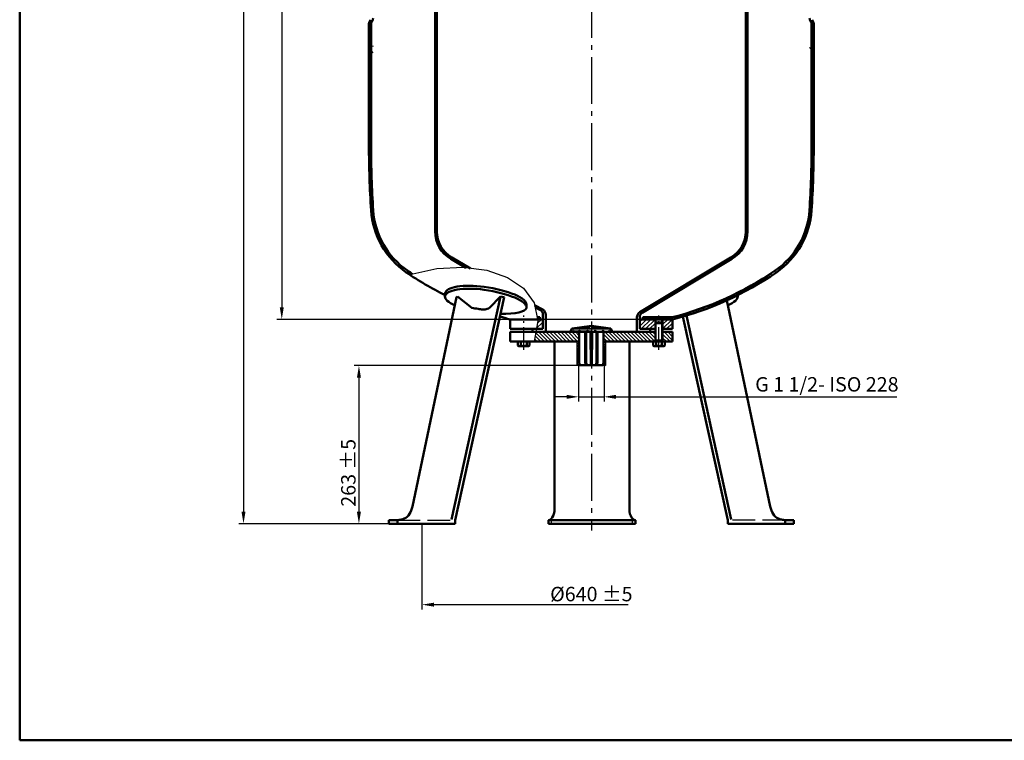
# Model space of a CAD drawing. Extents: x 42 to 3319, y 584 to 3097.
# Drawn here: x 42 to 1681, y 584 to 1782 of the extents above; entities that cross this region are included whole.
import ezdxf

# ---------------------------------------------------------------- set-up
doc = ezdxf.new("R2010")
doc.units = 0
doc.header["$LTSCALE"] = 8
for name, pattern in [('AM_DIN_F_W050', [6.25, 4.75, -1.5]), ('AM_DIN_G_W050', [13.75, 9.75, -1.5, 1, -1.5]), ('AM_DIN_G_W050x2', [6.875, 4.75, -0.875, 0.375, -0.875])]:
    doc.linetypes.add(name, pattern=pattern)
doc.layers.get('DEFPOINTS').update_dxf_attribs({"linetype": 'CONTINUOUS'})
for name, color, linetype in [('8', 3, 'CONTINUOUS'), ('KOPF03', 7, 'CONTINUOUS'), ('UMRISS03', 2, 'CONTINUOUS'), ('UMRISS05', 7, 'CONTINUOUS')]:
    doc.layers.add(name, color=color, linetype=linetype)
for name, color, linetype, lineweight in [('AM_0', 7, 'CONTINUOUS', 50), ('AM_0N', 7, 'CONTINUOUS', 50), ('AM_3', 6, 'AM_DIN_F_W050', 25), ('AM_4', 3, 'CONTINUOUS', 25), ('AM_4N', 3, 'CONTINUOUS', 25), ('AM_5', 3, 'CONTINUOUS', 25), ('AM_6', 2, 'CONTINUOUS', 35), ('AM_7', 4, 'AM_DIN_G_W050', 25), ('AM_7N', 4, 'AM_DIN_G_W050', 25), ('AM_8', 1, 'CONTINUOUS', 25)]:
    doc.layers.add(name, color=color, linetype=linetype, lineweight=lineweight)
doc.styles.get("Standard").update_dxf_attribs({"font": 'ISOCP.SHX'})
doc.dimstyles.new('AM_DIN$0', dxfattribs={"dimtxt": 3, "dimasz": 2.5, "dimexe": 1, "dimexo": 0, "dimgap": 0.7, "dimtad": 1, "dimdsep": 46, "dimtxsty": 'STANDARD', "dimcen": 0, "dimclrd": 256, "dimclre": 256, "dimclrt": 2, "dimadec": 0, "dimazin": 2, "dimtp": 0.1, "dimtm": 0.1, "dimtfac": 0.71, "dimtmove": 0, "dimatfit": 3, "dimfxl": 1, "dimlwd": -1, "dimlwe": -1, "dimarcsym": 0})
pattern_1 = [(45, (-343.2911227604657, -1446.014480349142), (-3.535533905932736, 3.535533905932736), [])]
pattern_2 = [(135, (60.9848317201072, 553.771593958593), (-5.656854249492379, -5.656854249492379), [])]
pattern_3 = [(225, (1091.064521395656, 1451.260838293793), (1.767766952966368, -1.767766952966369), [])]

# ---------------------------------------------------------------- blocks, each defined once
blk = doc.blocks.new('*D10')
at = {"layer": 'AM_5'}
for p, q in [((972.3584219735922, 1207.710193767203), (972.3584219735922, 1146.852083909971)), ((1014.758421973592, 1207.710193767203), (1014.758421973592, 1146.852083909971)), ((952.358421973592, 1154.852083909971), (932.3584219735922, 1154.852083909971)), ((972.3584219735922, 1154.852083909971), (1014.758421973592, 1154.852083909971)), ((1034.758421973592, 1154.852083909971), (1502.105760912376, 1154.852083909971))]:
    blk.add_line(p, q, dxfattribs=at)
for points in [[(952.358421973592, 1158.185417243305), (952.358421973592, 1151.518750576638), (972.3584219735922, 1154.852083909971)], [(1034.758421973592, 1158.185417243305), (1034.758421973592, 1151.518750576638), (1014.758421973592, 1154.852083909971)]]:
    blk.add_solid(points, dxfattribs=at)
at = {"layer": 'DEFPOINTS', "color": 0}
for p in [(972.3584219735922, 1207.710193767203), (1014.758421973592, 1207.710193767203), (1014.758421973592, 1154.852083909971)]:
    blk.add_point(p, dxfattribs=at)
at = {"layer": 'AM_5', "color": 2, "insert": (1385.484440568817, 1172.494724597091), "char_height": 24, "attachment_point": 5}
blk.add_mtext('G 1 1/2- ISO 228', dxfattribs=at)
blk = doc.blocks.new('*D11')
at = {"layer": 'AM_5'}
for p, q in [((979.5584219734374, 2803.177947736078), (406.805563204286, 2803.177947736078)), ((414.805563204286, 2783.177947736078), (414.8055632042855, 963.7101937672015)), ((656.8782112914427, 943.7101937672016), (406.8055632042855, 943.7101937672016))]:
    blk.add_line(p, q, dxfattribs=at)
for points in [[(411.4722298709525, 2783.177947736078), (418.1388965376193, 2783.177947736078), (414.805563204286, 2803.177947736078)], [(411.4722298709522, 963.7101937672015), (418.1388965376187, 963.7101937672015), (414.8055632042855, 943.7101937672016)]]:
    blk.add_solid(points, dxfattribs=at)
at = {"layer": 'DEFPOINTS', "color": 0}
for p in [(979.5584219734374, 2803.177947736078), (414.8055632042855, 943.7101937672016), (656.8782112914427, 943.7101937672016)]:
    blk.add_point(p, dxfattribs=at)
at = {"layer": 'AM_5', "color": 2, "insert": (397.2055632042853, 1873.444070751639), "char_height": 24, "attachment_point": 5, "rotation": 90}
blk.add_mtext('1859 {}{\\C2;%%p15}', dxfattribs=at)
blk = doc.blocks.new('*D12')
at = {"layer": 'AM_5'}
for p, q in [((973.3584219735922, 1206.710193767203), (598.8782102914427, 1206.710193767203)), ((606.8782102914427, 1186.710193767203), (606.8782102914427, 963.7101937672015)), ((656.8782112914427, 943.7101937672016), (598.8782102914427, 943.7101937672016))]:
    blk.add_line(p, q, dxfattribs=at)
for points in [[(603.5448769581092, 1186.710193767203), (610.211543624776, 1186.710193767203), (606.8782102914427, 1206.710193767203)], [(603.5448769581092, 963.7101937672015), (610.211543624776, 963.7101937672015), (606.8782102914427, 943.7101937672016)]]:
    blk.add_solid(points, dxfattribs=at)
at = {"layer": 'DEFPOINTS', "color": 0}
for p in [(973.3584219735922, 1206.710193767203), (606.8782102914427, 943.7101937672016), (656.8782112914427, 943.7101937672016)]:
    blk.add_point(p, dxfattribs=at)
at = {"layer": 'AM_5', "color": 2, "insert": (589.2758480867182, 1028.46691308008), "char_height": 24, "attachment_point": 5, "rotation": 90}
blk.add_mtext('263 {}{\\C2;%%p5}', dxfattribs=at)
blk = doc.blocks.new('*D15')
at = {"layer": 'AM_5'}
for p, q in [((993.5584219734376, 2773.710193767223), (470.5122568705963, 2773.710193767223)), ((478.5122568705963, 2753.710193767223), (478.5122568705959, 1303.710193767209)), ((1128.564206614056, 1283.710193767209), (470.5122568705959, 1283.710193767209))]:
    blk.add_line(p, q, dxfattribs=at)
for points in [[(475.178923537263, 2753.710193767223), (481.8455902039295, 2753.710193767223), (478.5122568705963, 2773.710193767223)], [(475.1789235372626, 1303.710193767209), (481.8455902039293, 1303.710193767209), (478.5122568705959, 1283.710193767209)]]:
    blk.add_solid(points, dxfattribs=at)
at = {"layer": 'DEFPOINTS', "color": 0}
for p in [(993.5584219734376, 2773.710193767223), (478.5122568705959, 1283.710193767209), (1128.564206614056, 1283.710193767209)]:
    blk.add_point(p, dxfattribs=at)
at = {"layer": 'AM_5', "color": 2, "insert": (459.7064565623593, 1896.126339417582), "char_height": 24, "attachment_point": 5, "rotation": 90}
blk.add_mtext('(1490)', dxfattribs=at)
blk = doc.blocks.new('*D16')
at = {"layer": 'AM_5'}
for p, q in [((711.8016266471521, 943.7101937672016), (711.8016266471521, 801.2290316824993)), ((731.8016266471523, 809.2290316824993), (1054.855478248442, 809.2290316824993))]:
    blk.add_line(p, q, dxfattribs=at)
blk.add_solid([(731.8016266471523, 812.5623650158328), (731.8016266471523, 805.8956983491659), (711.8016266471521, 809.2290316824993)], dxfattribs=at)
at = {"layer": 'DEFPOINTS', "color": 0}
for p in [(711.8016266471521, 943.7101937672016), (1275.315217300036, 943.7101937672034), (1275.315217300036, 809.2290316824993)]:
    blk.add_point(p, dxfattribs=at)
at = {"layer": 'AM_5', "color": 2, "insert": (993.558421973594, 826.8290316824992), "char_height": 24, "attachment_point": 5}
blk.add_mtext('%%c640 {}{\\C2;%%p5}', dxfattribs=at)

msp = doc.modelspace()

# ---------------------------------------------------------------- hatches: boundary and pattern name
at = {"layer": '8'}
h = msp.add_hatch(dxfattribs=at)
h.set_pattern_fill('_U', color=256, scale=2.5, angle=225, style=0, pattern_type=0)
h.set_pattern_definition(pattern_3)
h.paths.add_polyline_path([(973.4084219735917, 1206.710193767203), (973.9084219735918, 1207.210193767203), (973.9084219735918, 1246.710193767203), (969.4084219735918, 1246.710193767203), (969.4084219735918, 1236.733430554989), (970.4084219735918, 1236.733430554989), (970.4084219735918, 1206.710193767203)])
h = msp.add_hatch(dxfattribs=at)
h.set_pattern_fill('_U', color=256, scale=2.5, angle=225, style=0, pattern_type=0)
h.set_pattern_definition(pattern_3)
h.paths.add_polyline_path([(1013.708421973592, 1206.710193767203), (1016.708421973592, 1206.710193767203), (1016.708421973592, 1236.733430554989), (1017.708421973592, 1236.733430554989), (1017.708421973592, 1246.710193767203), (1013.208421973592, 1246.710193767203), (1013.208421973592, 1207.210193767203)])
h = msp.add_hatch(dxfattribs=at)
h.set_pattern_fill('_U', color=256, scale=2.5, angle=225, style=0, pattern_type=0)
h.set_pattern_definition(pattern_3)
h.paths.add_polyline_path([(969.4084219735918, 1236.733430554989), (969.4084219735918, 1207.710193767203), (970.4084219735918, 1206.710193767203), (970.4084219735918, 1236.733430554989)])
h = msp.add_hatch(dxfattribs=at)
h.set_pattern_fill('_U', color=256, scale=2.5, angle=225, style=0, pattern_type=0)
h.set_pattern_definition(pattern_3)
h.paths.add_polyline_path([(1016.708421973592, 1236.733430554989), (1016.708421973592, 1206.710193767203), (1017.708421973592, 1207.710193767203), (1017.708421973592, 1236.733430554989)])
at = {"layer": 'AM_8'}
h = msp.add_hatch(dxfattribs=at)
h.set_pattern_fill('_U', color=256, scale=8, angle=135, style=0, pattern_type=0)
h.set_pattern_definition(pattern_2)
edge = h.paths.add_edge_path()
edge.add_arc((629.0584219735921, 1720.674311620325), 2, 149.9999999999922, 180, ccw=False)
edge.add_line((627.3263711660233, 1721.674311620325), (629.4196379057591, 1725.29995596734))
edge.add_arc((622.0584219735922, 1729.549955967341), 8.499999999999872, 329.9999999999924, 359.9999999999984)
edge.add_line((630.5584219735922, 1729.549955967341), (630.5584219735922, 1738.71019376721))
edge.add_line((630.5584219735922, 1738.71019376721), (627.0584219735922, 1738.71019376721))
edge.add_line((627.0584219735922, 1738.71019376721), (627.0584219735917, 1728.710193767209))
edge.add_line((627.0584219735917, 1728.710193767209), (626.9873974703085, 1728.710193767209))
edge.add_arc((622.0584219735922, 1729.549955967341), 5.000000000000058, 329.99999999999426, 350.3312091209773, ccw=False)
edge.add_line((626.3885489925143, 1727.049955967341), (624.295282252778, 1723.424311620325))
edge.add_arc((629.0584219735921, 1720.674311620324), 5.500000000000002, 149.9999999999918, 179.9999999999976)
edge.add_line((623.5584219735922, 1720.674311620325), (623.5584219735922, 1572.56440659183))
edge.add_arc((2253.558421973589, 1572.564406591832), 1629.999999999997, 180.0000000000001, 183.7861726759435)
edge.add_arc((762.8191766679532, 1473.910960095654), 135.9999999999998, 183.7861726759434, 235.4471520700739)
edge.add_arc((989.0644176025482, 1802.450227756688), 534.9046996975613, 235.4471520700665, 236.1819980104947)
edge.add_line((691.3596346981877, 1358.04624488254), (696.0981443181132, 1359.097413873112))
edge.add_arc((989.064417602497, 1802.450227756675), 531.4046996975216, 235.4471520700701, 236.5433859048425, ccw=False)
edge.add_arc((762.8191766679536, 1473.910960095653), 132.4999999999999, 183.7861726759433, 235.4471520700735, ccw=False)
edge.add_arc((2253.558421973592, 1572.564406591832), 1626.5, 180.0000000000001, 183.7861726759436, ccw=False)
edge.add_line((627.0584219735924, 1572.564406591831), (627.0584219735922, 1720.674311620325))
h = msp.add_hatch(dxfattribs=at)
h.set_pattern_fill('_U', color=256, scale=8, angle=135, style=0, pattern_type=0)
h.set_pattern_definition(pattern_2)
edge = h.paths.add_edge_path()
edge.add_line((1128.612406298522, 1287.333690946745), (1079.486977909533, 1287.333690946745))
edge.add_line((1079.486977909533, 1287.333690946745), (1079.486977909533, 1283.710193767209))
edge.add_line((1079.486977909533, 1283.710193767209), (1100.058421973572, 1283.710193767207))
edge.add_line((1100.058421973572, 1283.710193767207), (1128.558421973594, 1283.710193767209))
edge.add_arc((998.0524263447076, 1802.450227756705), 534.9046996975352, 284.1215570662314, 304.5528479299262)
edge.add_arc((1224.297667279231, 1473.910960095653), 136.0000000000001, 304.5528479299262, 356.2138273240567)
edge.add_arc((-266.4415780264032, 1572.564406591833), 1629.999999999995, 356.2138273240565, 360)
edge.add_line((1363.558421973592, 1572.56440659183), (1363.558421973592, 1720.674311620325))
edge.add_arc((1358.058421973592, 1720.674311620325), 5.5, 0, 30.00000000000818)
edge.add_line((1362.821561694406, 1723.424311620325), (1360.72829495467, 1727.049955967341))
edge.add_arc((1365.058421973592, 1729.549955967341), 5.000000000000047, 189.6687908790227, 210.0000000000057, ccw=False)
edge.add_line((1360.129446476876, 1728.710193767209), (1360.058421973592, 1728.710193767209))
edge.add_line((1360.058421973592, 1728.710193767209), (1360.058421973592, 1738.71019376721))
edge.add_line((1360.058421973592, 1738.71019376721), (1356.558421973592, 1738.71019376721))
edge.add_line((1356.558421973592, 1738.71019376721), (1356.558421973592, 1729.549955967341))
edge.add_arc((1365.058421973592, 1729.549955967341), 8.5, 180, 210.0000000000051)
edge.add_line((1357.697206041424, 1725.29995596734), (1359.790472781161, 1721.674311620325))
edge.add_arc((1358.058421973592, 1720.674311620324), 1.999999999999883, 6.480149750132114e-12, 30.00000000000938, ccw=False)
edge.add_line((1360.058421973592, 1720.674311620325), (1360.058421973592, 1572.56440659183))
edge.add_arc((-266.4415780264144, 1572.564406591832), 1626.500000000006, 356.21382732405647, 359.99999999999994, ccw=False)
edge.add_arc((1224.297667279231, 1473.910960095654), 132.4999999999998, 304.5528479299261, 356.2138273240562, ccw=False)
edge.add_arc((998.0524263447066, 1802.450227756705), 531.4046996975347, 284.22252072814797, 304.5528479299262, ccw=False)
h = msp.add_hatch(dxfattribs=at)
h.set_pattern_fill('_U', color=256, scale=5, angle=45, style=0, pattern_type=0)
h.set_pattern_definition(pattern_1)
edge = h.paths.add_edge_path()
edge.add_arc((1076.249604847118, 1269.710193767208), 2, 180, 270)
edge.add_line((1076.249604847118, 1267.710193767208), (1091.398228769893, 1267.710193767207))
edge.add_line((1091.398228769894, 1267.710193767207), (1100.058421973577, 1267.710193767207))
edge.add_line((1100.058421973577, 1267.710193767207), (1100.058421973584, 1270.636656267202))
edge.add_line((1100.058421973584, 1270.636656267202), (1100.058421973574, 1277.332163250668))
edge.add_line((1100.058421973574, 1277.332163250668), (1100.058421973572, 1283.710193767205))
edge.add_line((1100.058421973572, 1283.710193767205), (1074.249604847118, 1283.710193767209))
edge.add_line((1074.249604847118, 1283.710193767209), (1074.249604847118, 1269.710193767208))
h = msp.add_hatch(dxfattribs=at)
h.set_pattern_fill('_U', color=256, scale=5, angle=45, style=0, pattern_type=0)
h.set_pattern_definition(pattern_1)
h.paths.add_polyline_path([(1112.058421973574, 1277.332163250672), (1112.058421973584, 1270.636656267206), (1112.058421973577, 1267.710193767207), (1128.564206614056, 1267.710193767209), (1128.564206614056, 1283.710193767209), (1112.058421973572, 1283.710193767207)])
h = msp.add_hatch(dxfattribs=at)
h.set_pattern_fill('_U', color=256, scale=4.320000000000001, angle=135, style=0, pattern_type=0)
h.set_pattern_definition([(135, (60.9848317201072, 115.9440707516391), (-3.054701294725886, -3.054701294725886), [])])
h.paths.add_polyline_path([(1013.577786783486, 1246.710193767203), (1057.058421973592, 1246.710193767203), (1096.240921973592, 1246.710193767201), (1100.058421973592, 1246.710193767205), (1100.058421973579, 1262.710193767208), (1013.577786783487, 1262.710193767208)])
h = msp.add_hatch(dxfattribs=at)
h.set_pattern_fill('_U', color=256, scale=4.320000000000001, angle=135, style=0, pattern_type=0)
h.set_pattern_definition([(135, (-343.2911227604657, -1446.014480349142), (-3.054701294725886, -3.054701294725886), [])])
h.paths.add_polyline_path([(1112.058421973584, 1247.332163250672), (1112.058421973592, 1246.710193767206), (1115.875921973592, 1246.710193767208), (1128.558421973592, 1246.710193767205), (1128.558421973592, 1262.710193767208), (1112.058421973578, 1262.710193767206)])

# ---------------------------------------------------------------- linework, layer by layer
at = {"layer": 'AM_0'}
for p, q in [((733.558421973592, 2510.05499484509), (733.558421973592, 1429.86452042341)), ((736.5584219735917, 2510.05499484509), (736.5584219735921, 1429.86452042341)), ((1250.558421973593, 1861.102632904776), (1250.558421973592, 1429.86452042341)), ((1253.558421973592, 1861.465269721647), (1253.558421973592, 1429.86452042341)), ((623.5584219735925, 1775.674311620324), (623.5584219735922, 1572.56440659183)), ((624.2952822527785, 1778.424311620324), (626.3885489925145, 1782.04995596734)), ((627.0584219735917, 1572.564406591831), (627.0584219735925, 1775.674311620324)), ((627.3263711660237, 1776.674311620324), (629.4196379057597, 1780.29995596734)), ((1359.790472781161, 1776.674311620324), (1357.697206041425, 1780.29995596734)), ((1360.058421973592, 1572.56440659183), (1360.058421973592, 1775.674311620324)), ((1362.821561694406, 1778.424311620324), (1360.72829495467, 1782.04995596734)), ((1363.558421973592, 1775.674311620324), (1363.558421973592, 1572.56440659183)), ((784.9093326647777, 1369.402906670874), (759.7645625966649, 1384.136092725867)), ((792.4403623048476, 1368.467266604208), (761.281196146302, 1386.724494293653)), ((1074.28580522825, 1295.682067982733), (1225.835647800882, 1386.724494293653)), ((1078.209512817935, 1294.502056804622), (1227.352281350519, 1384.136092725867)), ((769.2608571938816, 1320.655559374055), (695.7597042321346, 972.3627011151355)), ((750.0761434063126, 1321.817456142132), (750.0761434063126, 1326.738551384138)), ((842.4953760365883, 1321.710193767203), (760.927522759582, 950.7669149275363)), ((848.2909309943227, 1320.655559374055), (766.7230777173166, 949.7122805343886)), ((770.8137714644974, 1321.710193767202), (769.2608571938816, 1320.655559374055)), ((770.8137714644974, 1321.710193767202), (794.6166408460307, 1302.803530118553)), ((842.4953760365883, 1321.710193767203), (824.0105177594291, 1302.803530118553)), ((842.4953760365883, 1321.710193767203), (848.2909309943227, 1320.655559374055)), ((1218.985387386918, 1315.303777001256), (1291.357139715054, 972.3627011151372)), ((1237.040700540872, 1321.817456142132), (1237.040700540872, 1323.902797970222)), ((885.5511987661763, 1302.886288706015), (885.5511987661763, 1307.80738394802)), ((912.8363688479138, 1300.093722335936), (899.0388918637151, 1307.182117209685)), ((908.9115952324327, 1298.916332900711), (899.899431705217, 1303.219833087244)), ((908.9115952324327, 1298.916332900711), (908.4137651445486, 1299.208028680338)), ((858.5526373331285, 1283.710193767209), (912.8672391000661, 1283.710193767209)), ((858.5526373331289, 1267.710193767211), (858.5526373331289, 1283.710193767212)), ((903.3496280609598, 1287.333690946745), (907.6298660376513, 1287.333690946745)), ((907.6298660376508, 1287.333690946744), (907.6298660376508, 1283.710193767208)), ((912.8672391000664, 1267.710193767208), (912.8672391000664, 1292.013928719949)), ((917.7809236824561, 1262.710193767208), (917.7809236824561, 1291.465717109984)), ((1069.335920264728, 1262.710193767208), (1069.335920264728, 1287.050941861633)), ((1074.249604847118, 1267.710193767208), (1074.249604847118, 1287.597155907742)), ((1074.249604847118, 1283.710193767209), (1128.564206614056, 1283.710193767209)), ((1079.486977909533, 1287.333690946745), (1079.486977909533, 1283.710193767209)), ((1128.612406298523, 1287.333690946745), (1079.486977909533, 1287.333690946745)), ((1128.564206614056, 1267.710193767211), (1128.564206614056, 1283.710193767212)), ((1145.920893385359, 1288.389964544737), (1220.393766229872, 949.71228053439)), ((1151.708373408892, 1290.09011251517), (1226.362035530196, 950.5902594220598)), ((858.5526373331289, 1267.710193767208), (912.8672391000664, 1267.71019376721)), ((858.5584219735924, 1262.710193767208), (1100.058421973579, 1262.710193767208)), ((858.5584219735925, 1246.710193767208), (858.5584219735925, 1262.710193767211)), ((895.7186151772784, 1262.710193767209), (895.7186151772784, 1267.710193767208)), ((961.1854946749044, 1268.133802445626), (958.6779347897802, 1263.790581321569)), ((959.0241234028392, 1263.048177445063), (962.435386280242, 1262.710193767208)), ((993.558421973592, 1272.710193767208), (961.5316832879631, 1268.376206322132)), ((963.456464079671, 1262.710193767208), (962.435386280242, 1262.710193767208)), ((962.6929892486964, 1263.054582572128), (962.6929892486964, 1262.710193767208)), ((964.6429892486965, 1263.054582572128), (964.639988564255, 1262.710193767208)), ((973.0867896200463, 1262.710193767208), (964.639988564255, 1262.710193767208)), ((972.5451965317466, 1263.054582572128), (972.5451965317466, 1262.710193767208)), ((973.5622890475038, 1263.692526856579), (973.5622890475038, 1211.937025665649)), ((975.5451965317467, 1263.054582572128), (975.5405800941447, 1262.710193767208)), ((985.7762804680275, 1262.710193767208), (975.5405800941447, 1262.710193767208)), ((983.1227047847248, 1211.710193767208), (983.1227047847248, 1262.710193767208)), ((984.8904717376912, 1211.710193767208), (984.890471737691, 1262.710193767208)), ((985.5716640304256, 1263.054582572128), (985.5716640304256, 1262.710193767208)), ((988.5716640304254, 1263.054582572128), (988.5670475928233, 1262.710193767208)), ((993.558421973592, 1262.710193767208), (988.5670475928233, 1262.710193767208)), ((993.558421973592, 1262.710193767208), (989.7879438787107, 1262.710193767208)), ((992.3084219735921, 1258.710193767208), (992.3084219735921, 1262.710193767208)), ((992.3084219735921, 1258.710193767208), (992.3084219735921, 1262.710193767208)), ((993.558421973592, 1272.710193767208), (1025.585160659221, 1268.376206322132)), ((993.558421973592, 1262.710193767208), (997.3289000684737, 1262.710193767208)), ((993.558421973592, 1262.710193767208), (998.5497963543608, 1262.710193767208)), ((994.8084219735921, 1258.710193767208), (994.8084219735921, 1262.710193767208)), ((994.8084219735921, 1258.710193767208), (994.8084219735921, 1262.710193767208)), ((998.5451799167586, 1263.054582572128), (998.5497963543608, 1262.710193767208)), ((1001.340563479156, 1262.710193767208), (1011.576263853039, 1262.710193767208)), ((1001.545179916758, 1263.054582572128), (1001.545179916758, 1262.710193767208)), ((1002.22637220949, 1211.710193767208), (1002.226372209493, 1262.710193767208)), ((1003.994139162457, 1211.710193767208), (1003.994139162459, 1262.710193767207)), ((1011.571647415437, 1263.054582572128), (1011.576263853039, 1262.710193767208)), ((1013.577786783487, 1263.67052005973), (1013.577786783485, 1211.595722558009)), ((1014.030054327138, 1262.710193767208), (1022.476855382929, 1262.710193767208)), ((1014.571647415437, 1263.054582572128), (1014.571647415437, 1262.710193767208)), ((1022.473854698488, 1263.054582572128), (1022.476855382929, 1262.710193767208)), ((1023.660379867513, 1262.710193767208), (1024.681457666942, 1262.710193767208)), ((1024.423854698488, 1263.054582572128), (1024.423854698488, 1262.710193767208)), ((1028.092720544345, 1263.048177445063), (1024.681457666942, 1262.710193767208)), ((1025.93134927228, 1268.133802445626), (1028.438909157404, 1263.790581321569)), ((1100.058421973577, 1267.710193767207), (1074.249604847118, 1267.71019376721)), ((1091.398228769894, 1262.710193767207), (1091.398228769894, 1267.710193767207)), ((1112.058421973577, 1267.710193767207), (1128.564206614056, 1267.710193767209)), ((1112.058421973578, 1262.710193767206), (1128.558421973592, 1262.710193767208)), ((1128.558421973592, 1246.710193767208), (1128.558421973592, 1262.710193767211)), ((973.562289047504, 1246.710193767204), (858.5584219735925, 1246.710193767206)), ((932.058421973593, 1246.710193767203), (932.0584219735923, 972.6807547334892)), ((992.558421973592, 1207.710193767208), (992.3084219735921, 1258.710193767208)), ((994.558421973592, 1207.710193767208), (994.8084219735921, 1258.710193767208)), ((1013.577786783486, 1246.710193767203), (1128.558421973592, 1246.710193767205)), ((1057.058421973592, 1246.710193767203), (1057.058421973592, 972.6807547334892)), ((973.5622890475038, 1211.937025665649), (974.6948652412331, 1207.710193767209)), ((974.6948652412331, 1207.710193767209), (993.558421973592, 1207.710193767208)), ((983.1227047847248, 1211.710193767208), (984.1945015544492, 1207.710193767208)), ((983.1227047847248, 1211.710193767208), (984.8904717376912, 1211.710193767208)), ((984.8904717376912, 1211.710193767208), (985.9622685074155, 1207.710193767208)), ((992.519051894852, 1211.710193767208), (994.5977920523324, 1211.710193767208)), ((1012.536662481822, 1207.710193767208), (993.558421973592, 1207.710193767208)), ((1002.22637220949, 1211.710193767207), (1001.154575439766, 1207.710193767208)), ((1003.994139162457, 1211.710193767207), (1002.22637220949, 1211.710193767207)), ((1003.994139162457, 1211.710193767207), (1002.922342392732, 1207.710193767207)), ((1013.577786783485, 1211.595722558009), (1012.536662481822, 1207.710193767208)), ((656.8782112914427, 949.7122805412647), (656.8782112914427, 943.7101937672016)), ((670.8365275146227, 949.7122805412653), (656.8782112914427, 949.7122805412647)), ((656.8782112914427, 943.7101937672016), (766.7250420028616, 943.710193767202)), ((670.8365275146227, 949.7122805412653), (670.8365275146227, 943.7101937672016)), ((766.7250420028616, 943.710193767202), (766.7230777173166, 949.7122805343886)), ((922.0584219735924, 949.7101937672034), (922.0584219735924, 943.7101937672034)), ((922.0584219735924, 949.7101937672034), (1067.058421973592, 949.7101937672034)), ((922.0584219735924, 943.7101937672034), (1067.058421973592, 943.7101937672034)), ((1067.058421973592, 949.7101937672034), (1067.058421973592, 943.7101937672034)), ((1220.391801944327, 943.7101937672034), (1220.393766229872, 949.71228053439)), ((1330.238632655746, 943.7101937672034), (1220.391801944327, 943.7101937672034)), ((1316.280316432565, 949.712280541267), (1330.238632655746, 949.712280541267)), ((1316.280316432565, 949.712280541267), (1316.280316432565, 943.7101937672034)), ((1330.238632655746, 949.712280541267), (1330.238632655746, 943.7101937672034))]:
    msp.add_line(p, q, dxfattribs=at)
msp.add_lwpolyline([(42.43151518548802, 583.6340324684516), (3318.92036730954, 583.6340324684516), (3318.92036730954, 3097.296326164427), (42.43151518548802, 3097.296326164428)], close=True, dxfattribs=at)
for centre, radius, start, end in [((629.0584219735925, 1775.674311620324), 5.5, 149.9999999999918, 180), ((629.0584219735925, 1775.674311620324), 2, 149.9999999999911, 180), ((622.0584219735925, 1784.549955967341), 8.5, 329.999999999995, 0), ((1365.058421973592, 1784.549955967341), 8.5, 180, 210.0000000000051), ((1358.058421973592, 1775.674311620324), 2, 7e-15, 30.00000000000893), ((1358.058421973592, 1775.674311620324), 5.5, 7e-15, 30.00000000000817), ((2253.558421973592, 1572.56440659183), 1630, 180, 183.7861726759435), ((2253.558421973592, 1572.56440659183), 1626.5, 180, 183.7861726759435), ((-266.4415780264077, 1572.56440659183), 1626.5, 356.2138273240565, 0), ((-266.4415780264077, 1572.56440659183), 1630, 356.2138273240565, 0), ((762.8191766679532, 1473.910960095654), 136, 183.7861726759434, 235.4471520700738), ((762.8191766679532, 1473.910960095654), 132.5, 183.7861726759434, 235.4471520700738), ((1224.297667279231, 1473.910960095654), 132.5, 304.5528479299262, 356.2138273240567), ((1224.297667279231, 1473.910960095654), 136, 304.5528479299262, 356.2138273240567), ((786.5584219735913, 1429.86452042341), 53, 179.9999999999995, 239.6324947427984), ((786.5584219735916, 1429.86452042341), 50, 179.9999999999997, 239.632494742798), ((1200.558421973593, 1429.86452042341), 50, 300.367505257202, 2.615e-13), ((1200.558421973593, 1429.86452042341), 53, 300.3675052572016, 4.905e-13), ((989.0644176024766, 1802.450227756705), 534.9046996975347, 235.4471520700739, 243.4622956611813), ((989.0644176024764, 1802.450227756705), 531.4046996975345, 235.4471520700738, 236.5434829471645), ((998.0524263447078, 1802.450227756705), 531.4046996975345, 284.2165161977409, 304.5528479299262), ((998.0524263447078, 1802.450227756705), 534.9046996975347, 284.1215570662312, 304.5528479299262), ((904.8672391000664, 1292.013928719949), 8, 0, 59.63249474279785), ((907.7809236824561, 1291.465717109984), 10, 0, 59.63249474279781), ((1079.335920264728, 1287.050941861633), 10, 120.3321160039515, 180), ((1082.249604847118, 1287.597155907742), 8, 120.3321160039514, 180), ((989.0644176024766, 1802.450227756705), 534.9046996975347, 253.9522183990799, 255.8784429337688), ((910.8672391000665, 1269.710193767208), 2, 270, 0), ((959.1109474916724, 1263.54058132157), 0.5, 149.9999999999994, 260.0000000000014), ((961.6185073767963, 1267.883802445626), 0.5, 99.9999999999986, 149.9999999999994), ((974.0451965317468, 1263.054582572128), 1.5, 0, 180), ((974.5821731824444, 1262.592601244868), 1.5, 62.95095140316397, 175.5036829052627), ((987.0716640304255, 1263.054582572128), 1.5, 0, 180), ((987.2716640304257, 1262.592601244868), 1.5, 33.06887483819004, 175.5036829052627), ((1000.045179916758, 1263.054582572128), 1.5, 0, 180), ((999.8451799167584, 1262.592601244868), 1.5, 4.496317094737301, 146.9311251618099), ((1013.071647415437, 1263.054582572128), 1.5, 0, 180), ((1012.53467076474, 1262.592601244868), 1.5, 4.496317094737301, 117.049048596836), ((1025.498336570387, 1267.883802445626), 0.5, 30.00000000000055, 80.0000000000014), ((1028.005896455511, 1263.54058132157), 0.5, 279.9999999999986, 30.00000000000055), ((1076.249604847118, 1269.710193767208), 2, 180, 270)]:
    msp.add_arc(centre, radius, start, end, dxfattribs=at)
for centre, major_axis, ratio, start_param, end_param in [((812.3580316501433, 1318.035334017298), (-62.28188824383039, 8.70321736684005), 0.3174023605893402, -1.570796326794894, 6e-15), ((812.3580316501433, 1313.114238775292), (-62.28188824383039, 8.70321736684005), 0.3174023605893402, -1.570796326794894, 6e-15), ((812.3580316501433, 1318.035334017298), (-73.19316711603325, 10.22795006927838), 0.27008557122845, 3.141592653589788, 4.712388980384688), ((812.3580316501433, 1313.114238775292), (-73.19316711603325, 10.22795006927838), 0.27008557122845, 3.141592653589788, 4.712388980384688), ((812.3580316501433, 1313.114238775292), (-62.28188824383055, 8.703217366839612), 0.2768284901792413, -1.78e-14, 0.7806445236993091), ((812.3580316501433, 1313.114238775292), (-73.19316711603327, 10.22795006927817), 0.235560254698634, 2.023998978391253, 3.141592653589776), ((1023.448854698488, 1263.054582572128), (0, 1.5), 0.6500000000000151, 4.712388980384688, 7.853981633974482), ((1022.688380551954, 1262.592601244868), (2.15e-13, 1.500000000000053), 0.6499999999999562, -1.492320789277891, -0.0565871229779673), ((919.7067134521006, 971.8152353052448), (-2.709570509562729, 22.07056439217238), 0.5563142838024563, 3.112535522423788, 4.683331849218688)]:
    msp.add_ellipse(centre, major_axis=major_axis, ratio=ratio, start_param=start_param, end_param=end_param, dxfattribs=at)
at = {"layer": 'AM_0', "extrusion": (0, 0, -1)}
for centre, major_axis, ratio, start_param, end_param in [((1174.758812297041, 1313.114238775292), (62.28188824383058, 8.703217366839414), 0.2768284901792385, -2.91e-14, 0.7806445236993076), ((963.6679892486965, 1263.054582572128), (0, 1.5), 0.6500000000000151, 4.712388980384688, 7.853981633974482), ((964.4284633952295, 1262.592601244868), (-2.15e-13, 1.500000000000053), 0.6499999999999562, -1.492320789277891, -0.0565871229779673), ((1069.410130495085, 971.8152353052448), (2.709570509562805, 22.07056439217227), 0.5563142838024591, 3.112535522423792, 4.683331849218686)]:
    msp.add_ellipse(centre, major_axis=major_axis, ratio=ratio, start_param=start_param, end_param=end_param, dxfattribs=at)
at = {"layer": 'AM_0'}
for points, knots in [([(794.6166408460307, 1302.803530118553), (798.1814999579422, 1302.206229887906), (804.2372540032676, 1301.191574560877), (812.8214365799435, 1299.920072747112), (819.4274094152893, 1300.35042095947), (822.8614472376104, 1302.188490016979), (824.0105177594291, 1302.803530118553)], [0, 0, 0, 0, 10.83330017000562, 18.40291559055863, 26.13208873597078, 30.01895618369096, 30.01895618369096, 30.01895618369096, 30.01895618369096]), ([(695.8449852725682, 972.6828415075503), (695.2342063501098, 970.3893663810973), (693.5619310371922, 964.1099718346675), (688.2809584436917, 954.7014429983512), (678.6213098054945, 950.8214810715463), (672.9356601665145, 950.0113716350957), (670.8365275146227, 949.7122805412653)], [0, 0, 0, 0, 7.152509655880264, 19.58313373813691, 30.48876377310777, 36.87165954030311, 36.87165954030311, 36.87165954030311, 36.87165954030311]), ([(1291.27185867462, 972.6828415075519), (1291.882637597078, 970.389366381099), (1293.554912909996, 964.1099718346692), (1298.835885503496, 954.701442998353), (1308.495534141693, 950.8214810715481), (1314.181183780673, 950.0113716350972), (1316.280316432565, 949.712280541267)], [0, 0, 0, 0, 7.15250965588022, 19.58313373813689, 30.48876377310786, 36.87165954030267, 36.87165954030267, 36.87165954030267, 36.87165954030267])]:
    msp.add_open_spline(points, degree=3, knots=knots, dxfattribs=at)
for points in [[(858.5526373331289, 1283.710193767212), (855.4990389816081, 1284.48948851832), (858.5526373331289, 1279.679240479465)], [(907.6298660376508, 1287.333690946744), (907.6298660376508, 1283.710193767208), (912.8672391000661, 1283.710193767208), (907.6298660376508, 1287.333690946744)], [(1079.486977909533, 1287.333690946744), (1079.486977909533, 1283.710193767208), (1074.249604847118, 1283.710193767208), (1079.486977909533, 1287.333690946744)], [(1128.564206614056, 1283.710193767212), (1131.617804965576, 1284.48948851832), (1128.564206614056, 1279.679240479465)], [(966.3700572254365, 1246.625607379562), (969.3364876490987, 1246.625607379561), (969.3364876490987, 1243.669222341762)], [(1020.746786721748, 1246.625607379562), (1017.780356298085, 1246.625607379561), (1017.780356298085, 1243.669222341762)]]:
    msp.add_solid(points, dxfattribs=at)
at = {"layer": 'AM_0N'}
for p, q in [((1100.058421973592, 1246.710193767202), (1100.058421973572, 1283.710193767207)), ((1101.131959473574, 1278.405700750668), (1100.058421973574, 1277.332163250668)), ((1101.131959473574, 1278.405700750668), (1110.984884473574, 1278.405700750672)), ((1112.058421973574, 1277.332163250672), (1110.984884473574, 1278.405700750672)), ((1112.058421973592, 1246.710193767206), (1112.058421973572, 1283.710193767207)), ((1100.058421973574, 1277.332163250668), (1112.058421973574, 1277.332163250672)), ((871.2409219735773, 1239.970852746867), (871.2409219735796, 1246.710193767209)), ((876.1483992616893, 1239.970852746865), (876.1483992616915, 1246.710193767208)), ((885.9684446854656, 1239.970852746862), (885.968444685468, 1246.710193767204)), ((890.8759219735797, 1246.710193767203), (887.0584219735796, 1246.710193767204)), ((890.8759219735776, 1239.97085274686), (890.8759219735797, 1246.710193767203)), ((1096.240921973594, 1239.970852746858), (1096.240921973592, 1246.710193767201)), ((1096.240921973592, 1246.710193767201), (1115.875921973592, 1246.710193767208)), ((1100.058421973584, 1248.405700750668), (1112.058421973584, 1248.405700750672)), ((1101.148399261706, 1239.97085274686), (1101.148399261704, 1246.710193767202)), ((1110.968444685482, 1239.970852746864), (1110.96844468548, 1246.710193767206)), ((1115.875921973595, 1239.970852746865), (1115.875921973592, 1246.710193767208)), ((871.2409219735773, 1239.970852746867), (872.5584219735774, 1239.210193767209)), ((872.5584219735774, 1239.210193767209), (889.5584219735773, 1239.210193767203)), ((890.8759219735776, 1239.97085274686), (889.5584219735773, 1239.210193767203)), ((1096.240921973594, 1239.970852746858), (1097.558421973594, 1239.210193767201)), ((1114.558421973595, 1239.210193767207), (1097.558421973594, 1239.210193767201)), ((1115.875921973595, 1239.970852746865), (1114.558421973595, 1239.210193767207))]:
    msp.add_line(p, q, dxfattribs=at)
for centre, radius, start, end in [((873.6946606176346, 1243.548166231321), 4.33797246411239, 244.4468723822462, 304.4468723822408), ((881.0584219735827, 1255.437521501976), 16.22732773477037, 252.3875260144555, 287.6124739855033), ((888.4221833295226, 1243.548166231316), 4.33797246411239, 235.553127617723, 295.553127617713), ((1098.694660617649, 1243.548166231314), 4.33797246411239, 244.4468723822871, 304.4468723822771), ((1106.058421973589, 1255.437521501975), 16.22732773477037, 252.3875260144967, 287.6124739855446), ((1113.422183329537, 1243.548166231319), 4.33797246411239, 235.5531276177592, 295.5531276177538)]:
    msp.add_arc(centre, radius, start, end, dxfattribs=at)
at = {"layer": 'AM_3'}
for p, q in [((670.8345639120083, 949.7102032730259), (766.7230777173147, 949.7122805412656)), ((927.0584219735924, 943.7101937672034), (927.0584219735924, 949.7101937672034)), ((1062.058421973592, 943.7101937672034), (1062.058421973592, 949.7101937672034)), ((1316.28228003518, 949.7102032730278), (1220.393766229874, 949.712280541267))]:
    msp.add_line(p, q, dxfattribs=at)
at = {"layer": 'AM_4'}
for p, q in [((962.8184251147153, 1263.790581321569), (958.6779347897802, 1263.790581321569)), ((962.6929892486964, 1263.048177445063), (959.0241234028392, 1263.048177445063)), ((961.1854946749044, 1268.133802445626), (1025.93134927228, 1268.133802445626)), ((961.5316832879631, 1268.376206322132), (1025.585160659221, 1268.376206322132)), ((972.7381747871603, 1263.790581321569), (964.5175533826773, 1263.790581321569)), ((972.5451965317466, 1263.048177445063), (964.6429334403633, 1263.048177445063)), ((985.7646422858394, 1263.790581321569), (975.352218276333, 1263.790581321569)), ((985.5716640304256, 1263.048177445063), (975.5451106727727, 1263.048177445063)), ((993.558421973592, 1263.790581321569), (988.3786857750116, 1263.790581321569)), ((993.558421973592, 1263.048177445063), (988.5715781714514, 1263.048177445063)), ((993.558421973592, 1263.790581321569), (989.5995820608987, 1263.790581321569)), ((993.558421973592, 1263.048177445063), (989.7924744573387, 1263.048177445063)), ((993.558421973592, 1263.790581321569), (997.5172618862853, 1263.790581321569)), ((993.558421973592, 1263.790581321569), (998.7381581721723, 1263.790581321569)), ((993.558421973592, 1263.048177445063), (997.3243694898453, 1263.048177445063)), ((993.558421973592, 1263.048177445063), (998.5452657757326, 1263.048177445063)), ((1001.352201661345, 1263.790581321569), (1011.764625670851, 1263.790581321569)), ((1001.545179916758, 1263.048177445063), (1011.571733274411, 1263.048177445063)), ((1014.378669160024, 1263.790581321569), (1022.599290564507, 1263.790581321569)), ((1014.571647415437, 1263.048177445063), (1022.473910506821, 1263.048177445063)), ((1024.298418832469, 1263.790581321569), (1028.438909157404, 1263.790581321569)), ((1024.423854698488, 1263.048177445063), (1028.092720544345, 1263.048177445063))]:
    msp.add_line(p, q, dxfattribs=at)
msp.add_lwpolyline([(691.3596346981888, 1358.04624488254), (736.7416696755117, 1368.113584979651), (780.1869647347696, 1370.421396160251), (819.8746006982142, 1365.423107670234), (853.9836583880976, 1353.572148755495), (880.6932186266722, 1335.321948661929), (898.1823622361899, 1311.125936635429), (904.6301700389024, 1281.437541921891), (898.2157228570622, 1246.710193767207)], dxfattribs=at)
at = {"layer": 'AM_4N'}
for p, q in [((1101.131959473583, 1248.405700750668), (1101.131959473572, 1283.710193767207)), ((1110.984884473584, 1248.405700750672), (1110.984884473572, 1283.710193767208)), ((1101.131959473583, 1248.405700750668), (1100.058421973584, 1247.332163250668)), ((1110.984884473584, 1248.405700750672), (1112.058421973584, 1247.332163250672))]:
    msp.add_line(p, q, dxfattribs=at)
at = {"layer": 'AM_6'}
for centre in [(972.1517720732302, 1268.923827562423), (976.7413887466968, 1269.26366471659), (980.5714051612786, 1269.989843404889), (981.5859819495839, 1268.923827562423), (984.6988922746968, 1270.669517713223), (986.308421973592, 1268.923827562423), (986.6058972775955, 1269.807997307348), (989.1610172295797, 1271.242135418304), (990.3084219735921, 1270.082705764743), (990.3084219735921, 1268.923827562423)]:
    msp.add_ellipse(centre, major_axis=(1.5, 0), ratio=0.141488431333831, dxfattribs=at)
at = {"layer": 'AM_6', "extrusion": (0, 0, -1)}
for centre in [(996.8084219735921, 1270.082705764743), (996.8084219735921, 1268.923827562423), (997.9558267176043, 1271.242135418304), (1000.510946669588, 1269.807997307348), (1000.808421973592, 1268.923827562423), (1002.417951672487, 1270.669517713223), (1005.5308619976, 1268.923827562423), (1006.545438785905, 1269.989843404889), (1010.375455200487, 1269.26366471659), (1014.965071873954, 1268.923827562423)]:
    msp.add_ellipse(centre, major_axis=(-1.5, 0), ratio=0.141488431333831, dxfattribs=at)
at = {"layer": 'AM_7', "linetype": 'AM_DIN_G_W050'}
msp.add_line((993.558421973592, 2819.926357988871), (993.5584219735922, 932.4216573589309), dxfattribs=at)
at = {"layer": 'AM_7'}
msp.add_line((993.558421973592, 1274.242576774222), (993.5584219735913, 1207.710193767208), dxfattribs=at)
at = {"layer": 'AM_7N', "linetype": 'AM_DIN_G_W050x2'}
for p, q in [((881.0584219735797, 1232.910193767206), (881.0584219735797, 1290.333690946745)), ((1106.058421973605, 1232.910193767206), (1106.058421973604, 1290.333690946745))]:
    msp.add_line(p, q, dxfattribs=at)
at = {"layer": 'AM_8'}
for p, q in [((901.4703118076646, 1267.710193767208), (912.8672391000661, 1279.10712105961)), ((903.8380359166644, 1277.148985688074), (910.3992439958, 1283.710193767209)), ((915.7745502763692, 1246.710193767203), (900.9533323885593, 1261.531411655013)), ((921.8839528658207, 1246.710193767203), (905.8839528658159, 1262.710193767208)), ((927.9933554552726, 1246.710193767203), (911.9933554552676, 1262.710193767208)), ((934.1027580447242, 1246.710193767204), (918.1027580447194, 1262.710193767208)), ((940.212160634176, 1246.710193767203), (924.2121606341711, 1262.710193767208)), ((946.3215632236277, 1246.710193767204), (930.3215632236232, 1262.710193767208)), ((952.4309658130794, 1246.710193767204), (936.4309658130747, 1262.710193767208)), ((958.5403684025312, 1246.710193767204), (942.5403684025267, 1262.710193767208)), ((964.6497709919826, 1246.710193767204), (948.6497709919786, 1262.710193767208)), ((970.7591735814343, 1246.710193767204), (954.7591735814304, 1262.710193767208)), ((973.5622890475042, 1250.016480890586), (960.8685761708819, 1262.710193767208)), ((973.562289047504, 1256.125883480038), (966.977978760334, 1262.710193767208)), ((973.5622890475038, 1262.23528606949), (973.0873813497856, 1262.710193767208)), ((903.5557450974657, 1246.710193767203), (899.0482896016757, 1251.217649262993)), ((909.6651476869174, 1246.710193767203), (900.0008109951176, 1256.374530459003))]:
    msp.add_line(p, q, dxfattribs=at)
at = {"layer": 'KOPF03'}
for p, q in [((969.4084219735918, 1246.710193767203), (969.4084219735918, 1207.710193767203)), ((973.9084219735918, 1246.710193767203), (969.4084219735918, 1246.710193767203)), ((973.9084219735918, 1246.710193767203), (973.9084219735918, 1207.210193767203)), ((1017.708421973592, 1246.710193767203), (1013.208421973592, 1246.710193767203)), ((1013.208421973592, 1207.210193767203), (1013.208421973592, 1246.710193767203)), ((1017.708421973592, 1207.710193767203), (1017.708421973592, 1246.710193767203)), ((969.4084219735918, 1236.733430554989), (970.4084219735918, 1236.733430554989)), ((1017.708421973592, 1236.733430554989), (1016.708421973592, 1236.733430554989)), ((970.4084219735918, 1206.710193767203), (969.4084219735918, 1207.710193767203)), ((1016.708421973592, 1206.710193767203), (970.4084219735918, 1206.710193767203)), ((1013.708421973592, 1206.710193767203), (1013.208421973592, 1207.210193767203)), ((1017.708421973592, 1207.710193767203), (1016.708421973592, 1206.710193767203))]:
    msp.add_line(p, q, dxfattribs=at)
at = {"layer": 'UMRISS03'}
for p, q in [((970.4084219735918, 1206.710193767203), (970.4084219735918, 1236.733430554989)), ((1016.708421973592, 1206.710193767203), (1016.708421973592, 1236.733430554989))]:
    msp.add_line(p, q, dxfattribs=at)
at = {"layer": 'UMRISS05'}
for p in [(973.4084219735917, 1206.710193767203), (1013.208421973592, 1207.210193767203)]:
    msp.add_line(p, (973.9084219735918, 1207.210193767203), dxfattribs=at)

# ---------------------------------------------------------------- dimensions: what is measured, and where the dimension line sits
at = {"layer": 'AM_5'}
for base, p1, p2, angle, text, override, picture, middle in [((414.8055632042855, 943.7101937672016), (979.5584219734374, 2803.177947736078), (656.8782112914427, 943.7101937672016), 90, '<> {}{\\C2;%%p15}', {"dimscale": 8, "dimdec": 0, "dimtp": 15, "dimtm": 15, "dimtdec": 2, "dimtzin": 8}, '*D11', (397.2055632042853, 1873.444070751639)), ((1275.315217300036, 809.2290316824993), (711.8016266471521, 943.7101937672016), (1275.315217300036, 943.7101937672034), 1.132e-13, '%%c640 {}{\\C2;%%p5}', {"dimscale": 8, "dimdec": 0, "dimse2": 1, "dimsd2": 1, "dimtp": 5, "dimtm": 5, "dimtdec": 2, "dimtzin": 8}, '*D16', (993.558421973594, 826.8290316824992))]:
    dim = msp.add_linear_dim(base=base, p1=p1, p2=p2, angle=angle, text=text, dimstyle='AM_DIN$0', override=override, dxfattribs=at)
    dim.commit()
    dim.dimension.update_dxf_attribs({"geometry": picture, "text_midpoint": middle})
for base, p1, p2, text, override, picture, middle in [((478.5122568705959, 1283.710193767209), (993.5584219734376, 2773.710193767223), (1128.564206614056, 1283.710193767209), '(<>)', {"dimscale": 8, "dimdec": 0}, '*D15', (478.5122568705957, 1896.126339417582)), ((606.8782102914427, 943.7101937672016), (973.3584219735922, 1206.710193767203), (656.8782112914427, 943.7101937672016), '<> {}{\\C2;%%p5}', {"dimscale": 8, "dimdec": 0, "dimtp": 5, "dimtm": 5}, '*D12', (606.8782102914425, 1028.46691308008))]:
    dim = msp.add_linear_dim(base=base, p1=p1, p2=p2, angle=90, text=text, dimstyle='AM_DIN$0', override=override, dxfattribs=at)
    dim.commit()
    dim.dimension.update_dxf_attribs({"geometry": picture, "text_midpoint": middle, "dimtype": 160})
dim = msp.add_linear_dim(base=(1014.758421973592, 1154.852083909971), p1=(972.3584219735922, 1207.710193767203), p2=(1014.758421973592, 1207.710193767203), text='G 1 1/2- ISO 228', dimstyle='AM_DIN$0', override={"dimscale": 8, "dimdec": 0}, dxfattribs=at)
dim.commit()
dim.dimension.update_dxf_attribs({"geometry": '*D10', "text_midpoint": (1385.484440568817, 1154.852083909971), "dimtype": 160})

doc.saveas('drawing.dxf')
